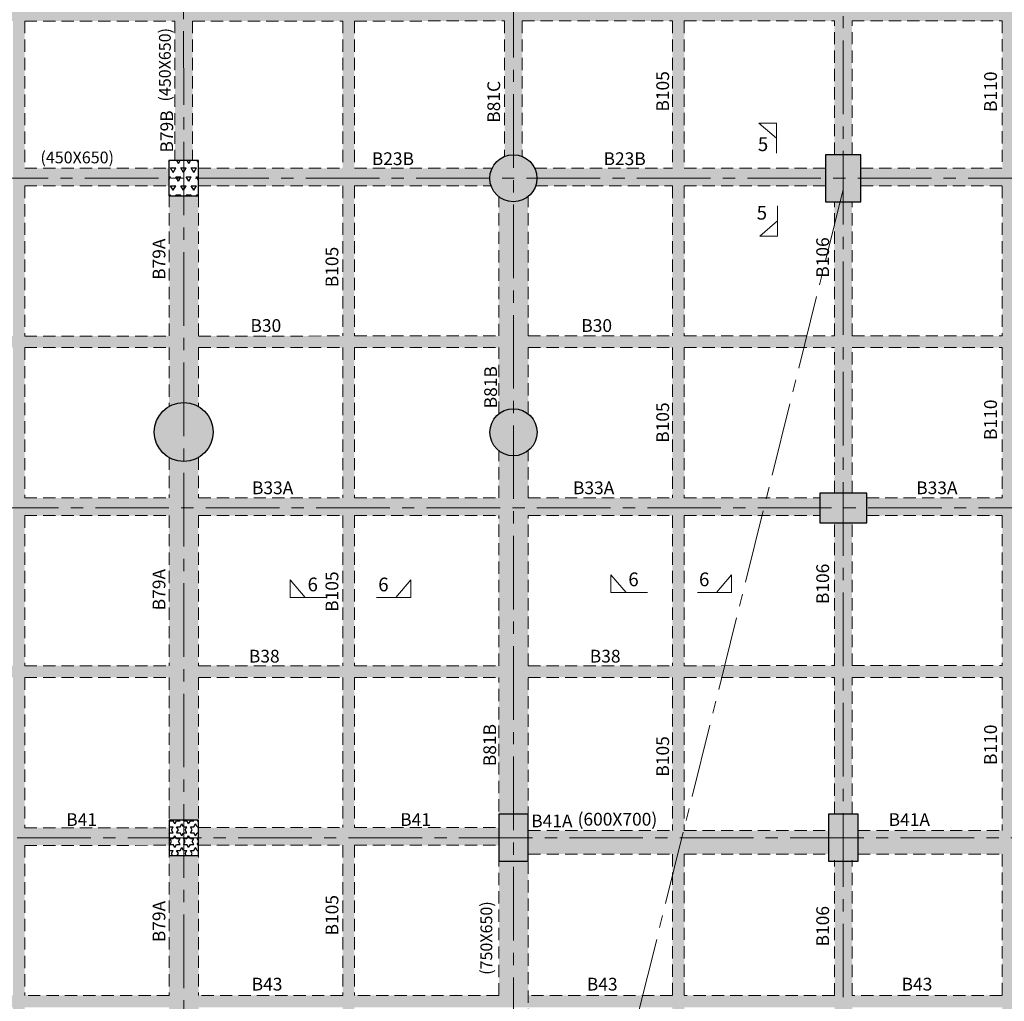
# Model space of a CAD drawing. Units: inches. Extents: x 255902 to 3289153, y -743430 to -72797.
# Drawn here: x 2789385 to 2814467, y -130817 to -105808 of the extents above; entities that cross this region are included whole.
import ezdxf

# ---------------------------------------------------------------- set-up
doc = ezdxf.new("R2010")
doc.units = ezdxf.units.IN
doc.header["$LTSCALE"] = 2500
doc.header["$MEASUREMENT"] = 0
doc.linetypes.add('CENTER2', pattern=[1.125, 0.75, -0.125, 0.125, -0.125])
doc.linetypes.add('HIDDEN', pattern=[0.375, 0.25, -0.125])
for name, color, linetype in [('BEAM', 4, 'Continuous'), ('BEAM HATCH', 252, 'Continuous'), ('BEAMNO', 2, 'Continuous'), ('R-11 COLUMN', 1, 'Continuous'), ('TER. HATCH', 8, 'Continuous')]:
    doc.layers.add(name, color=color, linetype=linetype)
for name, color, linetype, lineweight in [('beam size', 2, 'Continuous', 13), ('Grid', 6, 'CENTER2', 5), ('SEC-LINE', 1, 'Continuous', 15), ('V.COL', 1, 'Continuous', 25), ('V.NEW HATCH', 33, 'Continuous', 30)]:
    doc.layers.add(name, color=color, linetype=linetype, lineweight=lineweight)
doc.styles.add('RD', font='romand.shx', dxfattribs={"height": 250})
doc.styles.add('ST', font='romand.shx', dxfattribs={"height": 4})

msp = doc.modelspace()

# ---------------------------------------------------------------- hatches: boundary and pattern name
at = {"layer": 'BEAM HATCH', "linetype": 'Continuous'}
for points in [[(2814413.40022, -97367.01007), (2814713.2741, -97367.01007), (2814713.2741, -135038.73497), (2814413.40022, -135038.73497)], [(2789213.28568, -101642.23854), (2789513.13997, -101642.23854), (2789513.13997, -139261.9872), (2789213.28568, -139261.9872)], [(2785388.03741, -105843.88818), (2806013.59517, -105843.88818), (2806013.59517, -105540.90039), (2785388.03741, -105540.90039)], [(2806313.59517, -105540.90139), (2827762.13375, -105540.90139), (2827762.13375, -105837.74993), (2806313.59517, -105837.74993)], [(2793788.61577, -105843.88818), (2793338.61577, -105843.88818), (2793339.13064, -109398.20982), (2793789.13065, -109398.20983)], [(2810588.61566, -105837.74993), (2810138.61566, -105837.74993), (2810139.10981, -109248.2098), (2810589.10982, -109248.2098)], [(2793188.44065, -109593.20983), (2789513.13997, -109593.20983), (2789513.13997, -110043.20983), (2793188.44065, -110043.20983)], [(2797613.56812, -109593.20983), (2793938.44065, -109593.20983), (2793938.44065, -110043.20983), (2797613.56812, -110043.20983)], [(2801362.17462, -109848.20983, -0.1101831378), (2801419.05861, -109593.20983), (2797913.40118, -109593.20983), (2797913.40118, -110043.20983), (2801394.74621, -110043.20983, -0.0829423495)], [(2793193.92124, -113868.73722), (2793938.84685, -113868.73722), (2793939.25372, -110298.20983), (2793196.48533, -110298.20982)], [(2802338.10163, -110315.84097, -0.3510003122), (2801588.10325, -110317.32666), (2801588.70543, -113868.73722), (2802338.70391, -113868.73722)], [(2793938.64217, -114163.93507), (2793193.70658, -114163.97853), (2793192.63196, -115661.93091, -0.266305609), (2793938.64217, -115662.81184)], [(2802338.75395, -114163.93507), (2801588.75548, -114163.93507), (2801589.04168, -115851.82818, -0.3509995508), (2802339.03997, -115851.1611)], [(2806013.60824, -117993.16864), (2802339.40307, -117993.15634), (2802339.19886, -116788.45162, -0.3509995271), (2801589.20043, -116788.03884), (2801589.40477, -117993.15383), (2797913.40118, -117993.14152), (2797913.40118, -118443.14152), (2801589.48107, -118443.15383), (2801590.12981, -122269.16159), (2802340.12794, -122269.16159), (2802339.47936, -118443.15634), (2806013.60824, -118443.16864)], [(2797613.56812, -117993.14052), (2793938.37689, -117993.12822), (2793938.49412, -116963.34825, -0.2666288143), (2793191.69814, -116963.60934), (2793190.95957, -117993.12571), (2789513.13997, -117993.1134), (2789513.13997, -118443.1134), (2793190.12037, -118443.12571), (2793190.12037, -122269.16159), (2793940.25359, -122269.16159), (2793940.10588, -118443.12822), (2797613.56812, -118443.14052)], [(2810590.4682, -118623.23291), (2810140.46819, -118623.23291), (2810140.99647, -122269.16159), (2810590.99647, -122269.16159)], [(2793939.35537, -122564.39197), (2793189.39017, -122564.39197), (2793191.50152, -126198.21463), (2793941.32036, -126198.75309)], [(2802340.17798, -122564.39197), (2801590.17987, -122564.39197), (2801590.77059, -126048.20979), (2802340.76856, -126048.20979)], [(2810591.03925, -122564.39197), (2810141.03924, -122564.39197), (2810141.54403, -126048.21021), (2810591.54403, -126048.21021)], [(2793191.39643, -126393.2615), (2789513.13997, -126393.79446), (2789513.13997, -126843.79447), (2793191.07327, -126843.26156)], [(2814413.40022, -126467.99708), (2810740.98445, -126467.99708), (2810740.98445, -127067.99708), (2814413.40022, -127067.99708)], [(2802340.97198, -127248.20979), (2801590.97406, -127248.20979), (2801591.55377, -130667.12967), (2802341.55155, -130667.12967)], [(2785540.55445, -130667.12967), (2827707.33725, -130667.12967), (2827707.33725, -130967.27084), (2785540.55445, -130967.27084)]]:
    msp.add_hatch(color=256, dxfattribs=at).paths.add_polyline_path(points)
h = msp.add_hatch(color=256, dxfattribs=at)
h.paths.add_polyline_path([(2806313.46937, -139330.53376), (2806013.60824, -139330.53376), (2806013.60824, -143118.03782), (2806313.46937, -143118.03782)])
h.paths.add_polyline_path([(2806313.46937, -101638.29601), (2806013.60824, -101638.29601), (2806013.60824, -139030.53376), (2806313.46937, -139030.53376)])
h.paths.add_polyline_path([(2803518.89771, -126571.67094), (2806273.65886, -126573.71625), (2806274.2104, -125830.85931), (2803519.44926, -125828.814)], flags=9)
h = msp.add_hatch(color=256, dxfattribs=at)
h.paths.add_polyline_path([(2802186.77814, -102004.58493, -0.1946005689), (2801736.77812, -102004.26416), (2801737.03073, -105540.90039), (2802187.03073, -105540.90039)])
h.paths.add_polyline_path([(2802187.05237, -105843.88818), (2801737.05237, -105843.88818), (2801737.29865, -109291.94478, -0.1946005134), (2802187.29866, -109292.04513)])
h = msp.add_hatch(color=256, dxfattribs=at)
h.paths.add_polyline_path([(2797913.40118, -105843.88818), (2797613.56812, -105843.88818), (2797613.56812, -113868.73722), (2797913.40118, -113868.73722)])
h.paths.add_polyline_path([(2797913.40118, -105540.90039), (2797613.56812, -105540.90039), (2797613.56812, -105843.88818), (2797913.40118, -105843.88818)])
h.paths.add_polyline_path([(2797913.40118, -113868.73722), (2797613.56812, -113868.73722), (2797613.56812, -114163.93507), (2797913.40118, -114163.93507)])
h = msp.add_hatch(color=256, dxfattribs=at)
h.paths.add_polyline_path([(2809913.44344, -109593.20983), (2806313.46937, -109593.20983), (2806313.46937, -110043.20983), (2809913.44344, -110043.20983)])
h.paths.add_polyline_path([(2806013.60824, -109593.20983), (2802505.29063, -109593.20983, -0.1101831378), (2802562.17462, -109848.20983, -0.0829423495), (2802529.60303, -110043.20983), (2806013.60824, -110043.20983)])
h = msp.add_hatch(color=256, dxfattribs=at)
h.paths.add_polyline_path([(2814413.40022, -109593.20983), (2810813.44344, -109593.20983), (2810813.44344, -110043.20983), (2814413.40022, -110043.20983)])
h.paths.add_polyline_path([(2818387.70216, -109593.20983), (2814713.2741, -109593.20983), (2814713.2741, -110043.20983), (2818387.70216, -110043.20983)])
h = msp.add_hatch(color=256, dxfattribs=at)
h.paths.add_polyline_path([(2810589.82224, -114163.93507), (2810139.82225, -114163.93507), (2810140.35952, -117873.23291), (2810590.35953, -117873.23291)])
h.paths.add_polyline_path([(2810589.28369, -110448.2098), (2810139.28368, -110448.2098), (2810139.7793, -113868.73722), (2810589.7793, -113868.73722)])
h = msp.add_hatch(color=256, dxfattribs=at)
h.paths.add_polyline_path([(2797613.56812, -113868.73722), (2789513.13997, -113868.73722), (2789513.13997, -114163.93507), (2797613.56812, -114163.93507)])
h.paths.add_polyline_path([(2789213.28568, -113868.73722), (2785389.19929, -113868.73722), (2785389.19929, -114163.93507), (2789213.28568, -114163.93507)])
h.paths.add_polyline_path([(2789513.13997, -113868.73722), (2789213.28568, -113868.73722), (2789213.28568, -114163.93507), (2789513.13997, -114163.93507)])
h.paths.add_polyline_path([(2818539.80803, -113868.73722), (2797913.40118, -113868.73722), (2797913.40118, -114163.93507), (2818539.80803, -114163.93507)])
h = msp.add_hatch(color=256, dxfattribs=at)
h.paths.add_polyline_path([(2797913.40118, -114163.93507), (2797613.56812, -114163.93507), (2797613.56812, -122269.16159), (2797913.40118, -122269.16159)])
h.paths.add_polyline_path([(2797913.40118, -122269.16159), (2797613.56812, -122269.16159), (2797613.56812, -122564.39197), (2797913.40118, -122564.39197)])
h.paths.add_polyline_path([(2797913.40118, -122564.39197), (2797613.56812, -122564.39197), (2797613.56812, -139030.53376), (2797913.40118, -139030.53376)])
h = msp.add_hatch(color=256, dxfattribs=at)
h.paths.add_polyline_path([(2809764.67992, -117993.1812), (2806313.46937, -117993.16965), (2806313.46937, -118443.16965), (2809764.67992, -118443.1812)])
h.paths.add_polyline_path([(2814413.40022, -117993.19676), (2810964.67992, -117993.18522), (2810964.67992, -118443.18522), (2814413.40022, -118443.19676)])
h = msp.add_hatch(color=256, dxfattribs=at)
h.paths.add_polyline_path([(2797613.56812, -122269.16159), (2789513.13997, -122269.16159), (2789513.13997, -122564.39197), (2797613.56812, -122564.39197)])
h.paths.add_polyline_path([(2789213.28568, -122269.16159), (2785541.30707, -122269.16159), (2785541.30707, -122564.39197), (2789213.28568, -122564.39197)])
h.paths.add_polyline_path([(2789513.13997, -122269.16159), (2789213.28568, -122269.16159), (2789213.28568, -122564.39197), (2789513.13997, -122564.39197)])
h.paths.add_polyline_path([(2806013.60824, -122269.16159), (2797913.40118, -122269.16159), (2797913.40118, -122564.39197), (2806013.60824, -122564.39197)])
h.paths.add_polyline_path([(2814413.40022, -122269.16159), (2806313.46937, -122269.16159), (2806313.46937, -122564.39197), (2814413.40022, -122564.39197)])
h.paths.add_polyline_path([(2818404.44576, -122269.16159), (2814713.2741, -122269.16159), (2814713.2741, -122564.39197), (2818404.44576, -122564.39197)])
h.paths.add_polyline_path([(2814713.2741, -122269.16159), (2814413.40022, -122269.16159), (2814413.40022, -122564.39197), (2814713.2741, -122564.39197)])
h = msp.add_hatch(color=256, dxfattribs=at)
h.paths.add_polyline_path([(2797913.44349, -126392.57731), (2801591.08237, -126392.57731), (2801591.08237, -126842.04445), (2797913.44349, -126842.04445)])
h.paths.add_polyline_path([(2793941.42546, -126393.15283), (2797613.56812, -126393.15283), (2797613.56812, -126842.62076), (2793941.42546, -126842.62076)])
h = msp.add_hatch(color=256, dxfattribs=at)
h.paths.add_polyline_path([(2809990.98445, -126467.997), (2806313.46937, -126467.48684), (2806313.46937, -127067.48684), (2809990.98445, -127067.99701)])
h.paths.add_polyline_path([(2806013.60824, -126467.44524), (2802341.03173, -126466.93576), (2802341.03173, -127066.93576), (2806013.60824, -127067.44524)])
h = msp.add_hatch(color=256, dxfattribs=at)
h.paths.add_polyline_path([(2793941.56565, -127098.7535), (2793191.56585, -127098.21491), (2793191.56585, -130667.12967), (2793941.56565, -130667.12967)])
h.paths.add_polyline_path([(2793941.56565, -130967.27084), (2793191.56585, -130967.27084), (2793191.56585, -134448.20979), (2793941.56565, -134448.20979)])
h = msp.add_hatch(color=256, dxfattribs=at)
h.paths.add_polyline_path([(2810592.25677, -130967.27084), (2810142.25677, -130967.27084), (2810142.76114, -134448.21019), (2810592.76114, -134448.21019)])
h.paths.add_polyline_path([(2810591.7179, -127248.21021), (2810141.7179, -127248.21021), (2810142.21328, -130667.12967), (2810592.21328, -130667.12967)])
at = {"layer": 'TER. HATCH', "linetype": 'Continuous', "lineweight": -3}
h = msp.add_hatch(dxfattribs=at)
h.set_pattern_fill('TRIANG', color=3, scale=700, style=0)
h.set_pattern_definition([(60, (1105683.43, -341122.87), (-131.25, 227.331668), [131.25, -131.25]), (120, (1105683.43, -341122.87), (-262.5, 1e-07), [131.25, -131.25]), (0, (1105617.8, -341009.2), (131.25, 227.331668), [131.25, -131.25])])
h.paths.add_polyline_path([(2793188.5407, -110298.20962), (2793938.5407, -110298.20962), (2793938.5407, -109398.20962), (2793188.5407, -109398.20962)])
h = msp.add_hatch(dxfattribs=at)
h.set_pattern_fill('STARS', color=3, scale=700, style=0)
h.set_pattern_definition([(0, (1105683.43, -341122.87), (0, 151.554446), [87.5, -87.5]), (60, (1105683.43, -341122.87), (-131.25, 75.777223), [87.5, -87.5]), (120, (1105727.18, -341047.09), (-131.25, -75.777223), [87.5, -87.5])])
h.paths.add_polyline_path([(2793941.63637, -126198.75304), (2793191.63656, -126198.21445), (2793190.99024, -127098.21422), (2793940.99005, -127098.75281)])
at = {"layer": 'V.NEW HATCH'}
h = msp.add_hatch(color=33, dxfattribs=at)
edge = h.paths.add_edge_path()
edge.add_arc((2801962.17462, -109848.20983), 600, 0, 360)
for points in [[(2810813.5435, -109248.2096), (2809913.5435, -109248.2096), (2809913.5435, -110448.2096), (2810813.5435, -110448.2096)], [(2809764.77998, -117873.2327), (2809764.77998, -118623.2327), (2810964.77998, -118623.2327), (2810964.77998, -117873.2327)], [(2801591.13179, -127248.20959), (2802341.13179, -127248.20959), (2802341.13179, -126048.20959), (2801591.13179, -126048.20959)], [(2810741.08451, -126048.21), (2809991.08451, -126048.21), (2809991.08451, -127248.21), (2810741.08451, -127248.21)]]:
    msp.add_hatch(color=33, dxfattribs=at).paths.add_polyline_path(points)
h = msp.add_hatch(color=33, dxfattribs=at)
edge = h.paths.add_edge_path()
edge.add_arc((2793564.86872, -116313.0375), 750, 0, 360)
h = msp.add_hatch(color=33, dxfattribs=at)
edge = h.paths.add_edge_path()
edge.add_arc((2801964.45742, -116319.86987), 600, 0, 360)

# ---------------------------------------------------------------- linework, layer by layer
at = {"layer": 'BEAM', "linetype": 'HIDDEN', "lineweight": 0, "ltscale": 0.5}
for p, q in [((2789513.26941, -105843.2906), (2789513.25488, -109593.20983)), ((2789513.26941, -105843.2906), (2793338.6156, -105842.73647)), ((2793338.6156, -105842.73647), (2793339.13064, -109398.20982)), ((2793788.6156, -105842.67128), (2797613.51229, -105842.11721)), ((2793788.6156, -105842.67128), (2793789.13065, -109398.20983)), ((2797613.51229, -105842.11721), (2797613.49973, -109593.20983)), ((2797913.51229, -105842.07376), (2797913.49973, -109593.20983)), ((2797913.51229, -105842.07376), (2801737.0522, -105841.51988)), ((2801737.0522, -105841.51988), (2801737.29865, -109291.94478)), ((2802187.0522, -105841.4547), (2806013.59417, -105840.90039)), ((2802187.0522, -105841.4547), (2802187.29866, -109292.04513)), ((2806013.59417, -105840.90039), (2806013.58161, -109593.20983)), ((2806313.59417, -105840.85693), (2806313.58161, -109593.20983)), ((2806313.59417, -105840.85693), (2810138.61603, -105840.30285)), ((2810139.10981, -109248.2098), (2810138.61603, -105840.30285)), ((2810588.61602, -105840.23766), (2814413.37186, -105839.68361)), ((2810589.10982, -109248.2098), (2810588.61602, -105840.23766)), ((2814413.37186, -105839.68361), (2814413.35929, -109593.20983)), ((2789513.25488, -109593.20983), (2793189.15919, -109593.20983)), ((2793939.1592, -109593.20983), (2797613.49973, -109593.20983)), ((2797913.49973, -109593.20983), (2801419.05861, -109593.20983)), ((2802505.29063, -109593.20983), (2806013.58161, -109593.20983)), ((2806313.58161, -109593.20983), (2809914.15997, -109593.20983)), ((2810814.15998, -109593.20983), (2814413.35929, -109593.20983)), ((2789513.25314, -110043.20983), (2789513.23833, -113868.13982)), ((2789513.25314, -110043.20983), (2793189.2244, -110043.20983)), ((2793939.2244, -110043.20983), (2797613.49822, -110043.20983)), ((2797613.49822, -110043.20983), (2797613.48542, -113866.96643)), ((2797913.49822, -110043.20983), (2797913.48542, -113866.92297)), ((2797913.49822, -110043.20983), (2801394.74621, -110043.20983)), ((2802529.60303, -110043.20983), (2806013.5801, -110043.20983)), ((2806013.5801, -110043.20983), (2806013.5673, -113865.7496)), ((2806313.5801, -110043.20983), (2806313.5673, -113865.70615)), ((2806313.5801, -110043.20983), (2809914.22517, -110043.20983)), ((2810814.22518, -110043.20983), (2814413.35778, -110043.20983)), ((2814413.35778, -110043.20983), (2814413.34499, -113864.53283)), ((2793196.5068, -110268.31744), (2793193.92205, -113867.60664)), ((2793939.25714, -110268.20982), (2793938.84699, -113867.49873)), ((2801588.70503, -113866.39058), (2801588.10325, -110317.32666)), ((2802338.70349, -113866.2691), (2802338.10163, -110315.84097)), ((2810139.77878, -113865.15189), (2810139.28368, -110448.2098)), ((2810589.77877, -113865.0867), (2810589.28369, -110448.2098)), ((2789513.23833, -113868.13982), (2793193.92205, -113867.60664)), ((2793938.84699, -113867.49873), (2797613.48542, -113866.96643)), ((2797913.48542, -113866.92297), (2801588.70503, -113866.39058)), ((2802338.70349, -113866.2691), (2806013.5673, -113865.7496)), ((2806313.5673, -113865.70615), (2810139.77878, -113865.15189)), ((2810589.77877, -113865.0867), (2814413.34499, -113864.53283)), ((2789513.23716, -114163.93507), (2789513.22235, -117993.1134)), ((2789513.23716, -114163.93507), (2793193.70661, -114163.97853)), ((2793193.70661, -114163.93507), (2793192.63196, -115661.93091)), ((2793938.8128, -114163.93507), (2793938.64217, -115662.81184)), ((2793938.8128, -114163.93507), (2797613.48442, -114163.93507)), ((2797613.48442, -114163.93507), (2797613.47161, -117993.14052)), ((2797913.48442, -114163.93507), (2797913.47161, -117993.14152)), ((2797913.48442, -114163.93507), (2801588.75548, -114163.93507)), ((2801589.04168, -115851.82818), (2801588.75548, -114163.93507)), ((2802338.75395, -114163.93507), (2806013.5663, -114163.93507)), ((2802339.03997, -115851.1611), (2802338.75395, -114163.93507)), ((2806013.5663, -114163.93507), (2806013.55348, -117993.16864)), ((2806313.5663, -114163.93507), (2806313.55348, -117993.16965)), ((2806313.5663, -114163.93507), (2810139.82225, -114163.93507)), ((2810140.35952, -117873.23291), (2810139.82225, -114163.93507)), ((2810590.35953, -117873.23291), (2810589.82224, -114163.93507)), ((2810589.82224, -114163.93507), (2814413.34399, -114163.93507)), ((2814413.34399, -114163.93507), (2814413.33117, -117993.19676)), ((2801589.40477, -117993.15383), (2801589.20043, -116788.03884)), ((2802339.40307, -117993.15634), (2802339.19886, -116788.45162)), ((2793191.69814, -116963.60934), (2793190.95957, -117993.12571)), ((2793938.49412, -116963.34825), (2793938.37689, -117993.12822)), ((2789513.22235, -117993.1134), (2793190.3767, -117993.12571)), ((2793940.37671, -117993.12822), (2797613.47161, -117993.14052)), ((2797913.47161, -117993.14152), (2801589.40477, -117993.15383)), ((2802339.40307, -117993.15634), (2806013.55348, -117993.16864)), ((2806313.55348, -117993.16965), (2809764.67992, -117993.1812)), ((2810964.67992, -117993.18522), (2814413.33117, -117993.19676)), ((2789513.22061, -118443.1134), (2789513.20579, -122268.58623)), ((2789513.22061, -118443.1134), (2793190.4419, -118443.12571)), ((2793190.12037, -118443.12571), (2793190.12037, -122268.0536)), ((2793940.10588, -118443.12822), (2793940.25355, -122267.94493)), ((2793940.44191, -118443.12822), (2797613.4701, -118443.14052)), ((2797613.4701, -118443.14052), (2797613.4573, -122267.41284)), ((2797913.4701, -118443.14152), (2797913.4573, -122267.36938)), ((2797913.4701, -118443.14152), (2801589.48107, -118443.15383)), ((2801590.12941, -122266.83678), (2801589.48107, -118443.15383)), ((2802339.47936, -118443.15634), (2806013.55198, -118443.16864)), ((2802340.12752, -122266.72814), (2802339.47936, -118443.15634)), ((2806013.55198, -118443.16864), (2806013.53918, -122266.19602)), ((2806313.55198, -118443.16965), (2806313.53918, -122266.15256)), ((2806313.55198, -118443.16965), (2809764.67992, -118443.1812)), ((2810140.99595, -122265.59812), (2810140.46819, -118623.23291)), ((2810590.99595, -122265.53293), (2810590.4682, -118623.23291)), ((2810964.67992, -118443.18522), (2814413.32966, -118443.19676)), ((2814413.32966, -118443.19676), (2814413.31687, -122264.97924)), ((2789513.20579, -122268.58623), (2793187.88947, -122268.05392)), ((2793940.25355, -122267.94493), (2797613.4573, -122267.41284)), ((2797913.4573, -122267.36938), (2801590.12941, -122266.83678)), ((2802340.12752, -122266.72814), (2806013.53918, -122266.19602)), ((2806313.53918, -122266.15256), (2810140.99595, -122265.59812)), ((2810590.99595, -122265.53293), (2814413.31687, -122264.97924)), ((2789513.20463, -122568.58623), (2789513.18981, -126393.79445)), ((2789513.20463, -122568.58623), (2793187.67403, -122568.05395)), ((2793189.3923, -122568.05308), (2793192.02445, -127098.21524)), ((2793939.3573, -122567.94428), (2793941.42546, -126393.15205)), ((2793940.26513, -122567.94494), (2797613.45629, -122567.41284)), ((2797613.45629, -122567.41284), (2797613.44349, -126392.62078)), ((2797913.45629, -122567.36938), (2797913.44349, -126392.57731)), ((2797913.45629, -122567.36938), (2801590.18028, -122566.83678)), ((2801591.55378, -130667.18341), (2801590.18028, -122566.83678)), ((2802340.17838, -122566.72814), (2806013.53817, -122566.19602)), ((2802342.21881, -134603.32438), (2802340.17838, -122566.72814)), ((2806013.53817, -122566.19602), (2806013.52511, -126467.44523)), ((2806313.53817, -122566.15256), (2806313.52511, -126467.48684)), ((2806313.53817, -122566.15256), (2810141.03942, -122565.59811)), ((2810141.54403, -126048.21021), (2810141.03942, -122565.59811)), ((2810591.03941, -122565.53293), (2814413.31586, -122564.97924)), ((2810591.54403, -126048.21021), (2810591.03941, -122565.53293)), ((2814413.31586, -122564.97924), (2814413.3028, -126467.99708)), ((2789513.18981, -126393.79445), (2793191.39643, -126393.2615)), ((2793941.3967, -126393.15283), (2797613.56812, -126392.62076)), ((2797913.44349, -126392.57731), (2801591.01717, -126392.04445)), ((2802341.1982, -126466.93578), (2806013.52511, -126467.44523)), ((2806313.52511, -126467.48684), (2809991.60485, -126467.99709)), ((2810741.51934, -126467.99708), (2814413.3028, -126467.99708)), ((2789513.18807, -126843.79446), (2789513.17326, -130667.14297)), ((2789513.18807, -126843.79446), (2793191.07327, -126843.26156)), ((2793191.56585, -126843.26148), (2793191.56585, -130667.15528)), ((2793941.07355, -126843.15289), (2797613.56812, -126842.62076)), ((2793941.56565, -126843.15281), (2793941.56565, -130667.1578)), ((2797613.44198, -126842.62078), (2797613.42918, -130667.17009)), ((2797913.44198, -126842.57731), (2797913.42918, -130667.17109)), ((2797913.44198, -126842.57731), (2801591.08237, -126842.04445)), ((2802341.11496, -127066.93577), (2806013.5231, -127067.44523)), ((2806013.5231, -127067.44523), (2806013.51105, -130667.19821)), ((2806313.5231, -127067.48685), (2806313.51105, -130667.19921)), ((2806313.5231, -127067.48685), (2809991.69185, -127067.99711)), ((2810741.51934, -127067.99708), (2814413.30079, -127067.99708)), ((2814413.30079, -127067.99708), (2814413.28874, -130667.22633)), ((2810142.21329, -130667.21203), (2810141.71355, -127218.21021)), ((2810592.2133, -130667.21354), (2810591.71356, -127218.21021)), ((2793191.56585, -130667.15528), (2789513.17326, -130667.14297)), ((2797613.42918, -130667.17009), (2793941.56565, -130667.1578)), ((2801591.55378, -130667.18341), (2797913.42918, -130667.17109)), ((2806013.51105, -130667.19821), (2802343.88914, -130667.18592)), ((2810142.21329, -130667.21203), (2806313.51105, -130667.19921)), ((2814413.28874, -130667.22633), (2810592.2133, -130667.21354))]:
    msp.add_line(p, q, dxfattribs=at)
at = {"layer": 'Grid', "lineweight": 0}
for p, q in [((2793568.52617, -144542.30054), (2793557.57898, -77723.68752)), ((2801970.13196, -151769.76037), (2801957.57644, -77722.47032)), ((2810371.11967, -161652.5762), (2810357.58292, -77721.25346)), ((2768547.05783, -109848.20982), (2841665.21151, -109848.20983)), ((2810362.81048, -110133.43451), (2797767.66453, -160787.01459)), ((2743499.79133, -118248.20982), (2841665.22926, -118248.20983)), ((2752762.77973, -126648.20982), (2841665.75306, -126648.20983))]:
    msp.add_line(p, q, dxfattribs=at)
at = {"layer": 'R-11 COLUMN', "ltscale": 0.5}
for centre, radius in [((2801962.17462, -109848.20983, -67.21286), 600), ((2793564.86872, -116313.0375, 17.36538), 750), ((2801964.45742, -116319.86987, 0), 600)]:
    msp.add_circle(centre, radius, dxfattribs=at)
at = {"layer": 'SEC-LINE', "ltscale": 1500}
for points, elevation in [([(2808662.03112, -109209.36738), (2808662.60155, -108441.07727), (2808212.60167, -108440.74316), (2808662.31633, -108825.22233)], 67.21286), ([(2797204.89114, -120528.41683), (2796275.03266, -120527.7717), (2796275.34486, -120077.77181), (2796659.17773, -120528.03822)], 158.39955), ([(2798477.27369, -120529.30967), (2799349.89631, -120529.95756), (2799350.23042, -120079.95769), (2798965.75126, -120529.67235)], 158.39955), ([(2805376.30488, -120398.83165), (2804446.44639, -120398.18653), (2804446.7586, -119948.18663), (2804830.59146, -120398.45304)], 158.39955), ([(2806648.68742, -120399.7245), (2807521.31005, -120400.37239), (2807521.64416, -119950.37251), (2807137.165, -120400.08717)], 158.39955)]:
    msp.add_lwpolyline(points, dxfattribs=dict(at, elevation=elevation))
msp.add_lwpolyline([(2808691.37827, -110551.56203), (2808690.84523, -111319.85217), (2808240.84534, -111319.53997), (2808691.11175, -110935.7071)], dxfattribs=at)
at = {"layer": 'V.COL', "color": 1, "elevation": 13.27785}
for points in [[(2809913.44344, -110448.2098), (2810813.44344, -110448.2098), (2810813.44344, -109248.2098), (2809913.44344, -109248.2098)], [(2793188.44064, -110298.20982), (2793938.44064, -110298.20983), (2793938.44065, -109398.20983), (2793188.44065, -109398.20982)], [(2809764.67992, -118623.23291), (2810964.67992, -118623.23291), (2810964.67992, -117873.23291), (2809764.67992, -117873.23291)], [(2801591.03173, -126048.20979), (2801591.03173, -127248.20979), (2802341.03173, -127248.20979), (2802341.03173, -126048.20979)], [(2809990.98445, -126048.21021), (2809990.98445, -127248.21021), (2810740.98445, -127248.21021), (2810740.98445, -126048.21021)], [(2793190.89019, -127098.21442), (2793940.88999, -127098.75302), (2793941.53631, -126198.75325), (2793191.5365, -126198.21465)]]:
    msp.add_lwpolyline(points, close=True, dxfattribs=at)

# ---------------------------------------------------------------- texts
at = {"layer": 'beam size', "style": 'RD'}
for s, height, rotation, p in [('(450X650)', 300, 89.957459944, (2793233.2168, -107893.39413, -42.38782)), ('(450X650)', 300, 359.957459949, (2789913.26152, -109466.93739, -42.38782)), ('(600X700)', 325, 359.957459949, (2803596.451, -126339.5856, -51.30422)), ('(750X650)', 300, 89.957459944, (2801422.23608, -130142.76697, -42.38782))]:
    msp.add_text(s, height=height, rotation=rotation, dxfattribs=at).set_placement(p)
at = {"layer": 'BEAMNO', "style": 'RD'}
for s, rotation, p in [('B105', 89.957459949, (2805926.61959, -108149.4363, -119.52927)), ('B110', 89.957459949, (2814278.80074, -108158.43366, -137.09205)), ('B81C', 89.957459949, (2801623.81941, -108434.20164, -119.52927)), ('B79B', 89.957459949, (2793294.066, -109192.94541, -77.14145)), ('B23B', 359.957459949, (2798355.27874, -109512.22584, -209.07461)), ('B23B', 359.957459949, (2804259.07746, -109512.22584, -209.07461)), ('B79A', 89.957459949, (2793096.03209, -112436.81852, -77.14145)), ('B106', 89.957459949, (2810002.90266, -112382.63262, -137.09205)), ('B105', 89.957459949, (2797501.92049, -112623.8264, -119.52927)), ('B30', 359.957459949, (2795263.86377, -113762.85485, -209.07461)), ('B30', 359.957459949, (2803691.61896, -113762.85485, -209.07461)), ('B81B', 89.957459949, (2801543.71912, -115709.41152, -119.52927)), ('B105', 89.957459949, (2805926.61959, -116587.86604, -119.52927)), ('B110', 89.957459949, (2814278.80074, -116515.32372, -137.09205)), ('B33A', 359.957459949, (2795302.46407, -117896.6574, -209.07461)), ('B33A', 359.957459949, (2803479.249, -117896.6574, -209.07461)), ('B33A', 359.957459949, (2812223.35641, -117896.6574, -209.07461)), ('B79A', 89.957459949, (2793096.03209, -120854.52397, -77.14145)), ('B105', 89.957459949, (2797501.92049, -120894.31438, -119.52927)), ('B106', 89.957459949, (2810002.90266, -120697.32896, -137.09205)), ('B38', 359.957459949, (2795223.75185, -122186.44638, -35.03228)), ('B38', 359.957459949, (2803908.31488, -122186.44638, -35.03228)), ('B81B', 89.957459949, (2801521.31516, -124827.32709, -119.52927)), ('B110', 89.957459949, (2814278.80074, -124795.4744, -137.09205)), ('B105', 89.957459949, (2805926.61959, -125093.12233, -119.52927)), ('B41', 359.957459949, (2790571.02641, -126349.29333)), ('B41', 359.957459949, (2799078.80691, -126349.29333)), ('B41A', 359.957459949, (2802415.95328, -126383.69494)), ('B41A', 359.957459949, (2811520.70309, -126349.29333)), ('B105', 89.957459949, (2797501.92049, -129138.6913, -119.52927)), ('B79A', 89.957459949, (2793096.03209, -129310.6474, -77.14145)), ('B106', 89.957459949, (2810002.90266, -129418.64048, -137.09205)), ('B43', 359.957459949, (2795294.98952, -130541.84783)), ('B43', 359.957459949, (2803832.68775, -130541.84783)), ('B43', 359.957459949, (2811850.46634, -130541.84783))]:
    msp.add_text(s, height=325, rotation=rotation, dxfattribs=at).set_placement(p)
at = {"layer": 'SEC-LINE', "style": 'ST'}
for s, rotation, p in [('5', 359.960248803, (2808188.93877, -109155.47036, 67.21286)), ('5', 359.95745994, (2808158.96313, -110902.25085)), ('6', 359.960248803, (2804889.30306, -120241.273, 158.39955)), ('6', 359.95745994, (2806689.81281, -120242.5229, 158.39955)), ('6', 359.960248803, (2796717.88932, -120370.85818, 158.39955)), ('6', 359.95745994, (2798518.39908, -120372.10807, 158.39955))]:
    msp.add_text(s, height=350, rotation=rotation, dxfattribs=at).set_placement(p)

doc.saveas('drawing.dxf')
